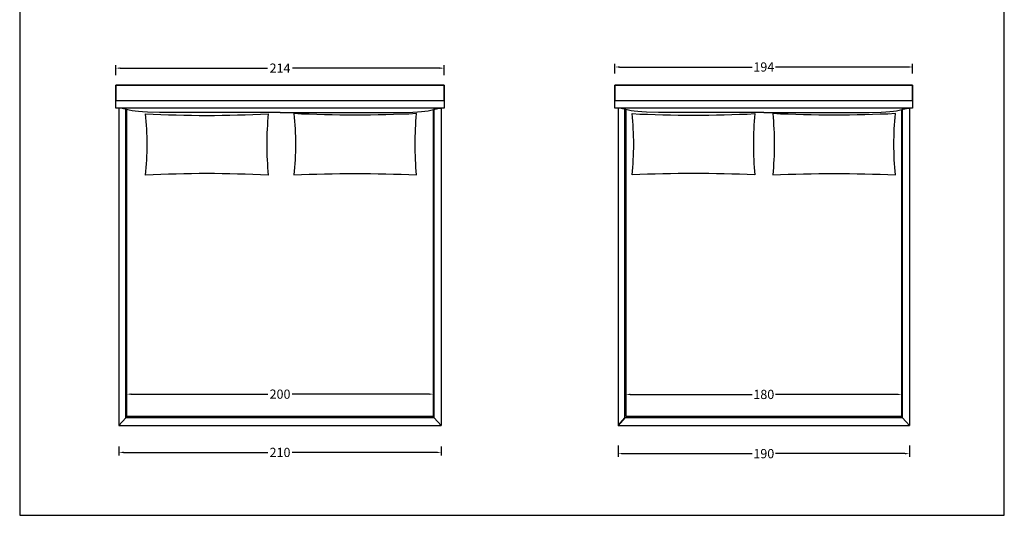
# Model space of a CAD drawing. Units: centimetres. Extents: x 0 to 642, y 467 to 1431.
# Drawn here: x 0 to 642, y 467 to 790 of the extents above; entities that cross this region are included whole.
import ezdxf

# ---------------------------------------------------------------- set-up
doc = ezdxf.new("R2010")
doc.units = ezdxf.units.CM
doc.layers.add('Default', color=7, linetype='Continuous', true_color=0x000000)
doc.styles.add('Default', font='Arial.ttf')
doc.dimstyles.new('Default', dxfattribs={"dimtxt": 6, "dimasz": 3, "dimexe": 2, "dimexo": 1, "dimgap": 0.25, "dimtad": 0, "dimtih": 1, "dimtoh": 1, "dimdec": 0, "dimzin": 1, "dimdsep": 46, "dimtxsty": 'Default', "dimcen": 0.5, "dimadec": 0, "dimazin": 1, "dimtfac": 1, "dimtdec": 4, "dimtix": 1, "dimtofl": 0, "dimtmove": 1, "dimatfit": 3, "dimfxl": 1, "dimtolj": 1, "dimtzin": 1, "dimarcsym": 0})

# ---------------------------------------------------------------- blocks, each defined once
blk = doc.blocks.new('*D30')
at = {"layer": 'Default', "color": 0, "lineweight": -2}
for p, q in [((389.99, 512.58), (389.99, 505.31)), ((392.99, 507.31), (477.45, 507.31)), ((576.99, 507.31), (492.52, 507.31)), ((579.99, 512.58), (579.99, 505.31))]:
    blk.add_line(p, q, dxfattribs=at)
at = {"layer": 'Default', "color": 0}
for points in [[(392.99, 507.81), (392.99, 506.81), (389.99, 507.31)], [(576.99, 506.81), (576.99, 507.81), (579.99, 507.31)]]:
    blk.add_solid(points, dxfattribs=at)
at = {"layer": 'Defpoints', "color": 0}
for p in [(389.99, 513.58), (579.99, 513.58), (579.99, 507.31)]:
    blk.add_point(p, dxfattribs=at)
at = {"layer": 'Default', "color": 0, "insert": (484.99, 507.31), "char_height": 6, "attachment_point": 5, "style": 'Default'}
blk.add_mtext('\\A1;190', dxfattribs=at)
blk = doc.blocks.new('*D31')
at = {"layer": 'Default', "color": 0, "lineweight": -2}
for p, q in [((394.99, 546.44), (394.99, 547.93)), ((397.99, 545.93), (477.45, 545.93)), ((571.99, 545.93), (492.52, 545.93)), ((574.99, 546.44), (574.99, 547.93))]:
    blk.add_line(p, q, dxfattribs=at)
at = {"layer": 'Default', "color": 0}
for points in [[(397.99, 546.43), (397.99, 545.43), (394.99, 545.93)], [(571.99, 545.43), (571.99, 546.43), (574.99, 545.93)]]:
    blk.add_solid(points, dxfattribs=at)
at = {"layer": 'Defpoints', "color": 0}
for p in [(574.99, 545.93), (394.99, 545.44), (574.99, 545.44)]:
    blk.add_point(p, dxfattribs=at)
at = {"layer": 'Default', "color": 0, "insert": (484.99, 545.93), "char_height": 6, "attachment_point": 5, "style": 'Default'}
blk.add_mtext('\\A1;180', dxfattribs=at)
blk = doc.blocks.new('*D32')
at = {"layer": 'Default', "color": 0, "lineweight": -2}
for p, q in [((387.99, 755.23), (387.99, 761.42)), ((390.99, 759.42), (477.31, 759.42)), ((578.99, 759.42), (492.67, 759.42)), ((581.99, 755.23), (581.99, 761.42))]:
    blk.add_line(p, q, dxfattribs=at)
at = {"layer": 'Default', "color": 0}
for points in [[(390.99, 759.92), (390.99, 758.92), (387.99, 759.42)], [(578.99, 758.92), (578.99, 759.92), (581.99, 759.42)]]:
    blk.add_solid(points, dxfattribs=at)
at = {"layer": 'Defpoints', "color": 0}
for p in [(581.99, 759.42), (387.99, 754.23), (581.99, 754.23)]:
    blk.add_point(p, dxfattribs=at)
at = {"layer": 'Default', "color": 0, "insert": (484.99, 759.42), "char_height": 6, "attachment_point": 5, "style": 'Default'}
blk.add_mtext('\\A1;194', dxfattribs=at)
blk = doc.blocks.new('*D33')
at = {"layer": 'Default', "color": 0, "lineweight": -2}
for p, q in [((64.68, 511.94), (64.68, 506.12)), ((67.68, 508.12), (161.72, 508.12)), ((271.68, 508.12), (177.65, 508.12)), ((274.68, 511.94), (274.68, 506.12))]:
    blk.add_line(p, q, dxfattribs=at)
at = {"layer": 'Default', "color": 0}
for points in [[(67.68, 508.62), (67.68, 507.62), (64.68, 508.12)], [(271.68, 507.62), (271.68, 508.62), (274.68, 508.12)]]:
    blk.add_solid(points, dxfattribs=at)
at = {"layer": 'Defpoints', "color": 0}
for p in [(64.68, 512.94), (274.68, 512.94), (274.68, 508.12)]:
    blk.add_point(p, dxfattribs=at)
at = {"layer": 'Default', "color": 0, "insert": (169.68, 508.12), "char_height": 6, "attachment_point": 5, "style": 'Default'}
blk.add_mtext('\\A1;210', dxfattribs=at)
blk = doc.blocks.new('*D34')
at = {"layer": 'Default', "color": 0, "lineweight": -2}
for p, q in [((62.68, 754.2), (62.68, 760.68)), ((65.68, 758.68), (161.58, 758.68)), ((273.68, 758.68), (177.79, 758.68)), ((276.68, 754.2), (276.68, 760.68))]:
    blk.add_line(p, q, dxfattribs=at)
at = {"layer": 'Default', "color": 0}
for points in [[(65.68, 759.18), (65.68, 758.18), (62.68, 758.68)], [(273.68, 758.18), (273.68, 759.18), (276.68, 758.68)]]:
    blk.add_solid(points, dxfattribs=at)
at = {"layer": 'Defpoints', "color": 0}
for p in [(276.68, 758.68), (62.68, 753.2), (276.68, 753.2)]:
    blk.add_point(p, dxfattribs=at)
at = {"layer": 'Default', "color": 0, "insert": (169.68, 758.68), "char_height": 6, "attachment_point": 5, "style": 'Default'}
blk.add_mtext('\\A1;214', dxfattribs=at)
blk = doc.blocks.new('*D35')
at = {"layer": 'Default', "color": 0, "lineweight": -2}
for p, q in [((69.68, 549.27), (69.68, 544.1)), ((72.68, 546.1), (161.72, 546.1)), ((266.68, 546.1), (177.65, 546.1)), ((269.68, 549.27), (269.68, 544.1))]:
    blk.add_line(p, q, dxfattribs=at)
at = {"layer": 'Default', "color": 0}
for points in [[(72.68, 546.6), (72.68, 545.6), (69.68, 546.1)], [(266.68, 545.6), (266.68, 546.6), (269.68, 546.1)]]:
    blk.add_solid(points, dxfattribs=at)
at = {"layer": 'Defpoints', "color": 0}
for p in [(69.68, 550.27), (269.68, 550.27), (269.68, 546.1)]:
    blk.add_point(p, dxfattribs=at)
at = {"layer": 'Default', "color": 0, "insert": (169.68, 546.1), "char_height": 6, "attachment_point": 5, "style": 'Default'}
blk.add_mtext('\\A1;200', dxfattribs=at)

msp = doc.modelspace()

# ---------------------------------------------------------------- linework, layer by layer
at = {"layer": 'Default'}
for points in [[(0, 467.1), (641.75, 467.1), (641.75, 1430.94), (0, 1430.94)], [(0, 467.1), (641.75, 467.1), (641.75, 1430.94), (0, 1430.94)], [(0, 467.1), (641.75, 467.1), (641.75, 1430.94), (0, 1430.94)], [(0, 467.1), (641.75, 467.1), (641.75, 1430.94), (0, 1430.94)], [(169.68, 732.65), (62.68, 732.65), (62.68, 747.65), (276.68, 747.65), (276.68, 732.65)], [(62.68, 747.65), (62.68, 737.65), (276.68, 737.65), (276.68, 747.65)], [(484.99, 732.65), (387.99, 732.65), (387.99, 747.65), (581.99, 747.65), (581.99, 732.65)], [(387.99, 747.65), (387.99, 737.65), (581.99, 737.65), (581.99, 747.65)], [(64.68, 525.65), (69.18, 530.65), (69.18, 732.65), (64.68, 732.65)], [(274.68, 525.65), (270.18, 530.65), (270.18, 732.65), (274.68, 732.65)], [(389.99, 525.65), (394.49, 530.65), (394.49, 732.65), (389.99, 732.65)], [(579.99, 525.65), (575.49, 530.65), (575.49, 732.65), (579.99, 732.65)], [(64.68, 525.65), (274.68, 525.65), (270.18, 530.65), (69.18, 530.65)], [(389.99, 525.65), (579.99, 525.65), (575.49, 530.65), (394.49, 530.65)]]:
    msp.add_lwpolyline(points, close=True, dxfattribs=at)
for points in [[(169.68, 729.65), (91.02, 729.65), (83.2, 729.95), (80.13, 730.15), (77.5, 730.38), (75.23, 730.65), (73.23, 730.95), (71.41, 731.28), (69.68, 731.65), (67.68, 732.12), (65.68, 732.65)], [(69.68, 731.65), (69.68, 531.65), (269.68, 531.65), (269.68, 731.65)], [(169.68, 729.65), (248.35, 729.65), (256.17, 729.95), (259.24, 730.15), (261.87, 730.38), (264.14, 730.65), (266.14, 730.95), (267.96, 731.28), (269.68, 731.65), (271.69, 732.12), (273.68, 732.65)], [(484.99, 729.65), (416.33, 729.65), (408.5, 729.95), (405.43, 730.15), (402.8, 730.38), (400.53, 730.65), (398.53, 730.95), (396.71, 731.28), (394.99, 731.65), (392.98, 732.12), (390.99, 732.65)], [(394.99, 731.65), (394.99, 531.65), (574.99, 531.65), (574.99, 731.65)], [(484.99, 729.65), (553.65, 729.65), (561.47, 729.95), (564.55, 730.15), (567.17, 730.38), (569.44, 730.65), (571.45, 730.95), (573.26, 731.28), (574.99, 731.65), (576.99, 732.12), (578.99, 732.65)]]:
    msp.add_lwpolyline(points, dxfattribs=at)
for points in [[(82.04, 688.89, 0.05), (82.04, 728.89, 0.025), (162.04, 728.89, 0.05), (162.04, 688.89, 0.025)], [(258.73, 689.01, -0.05), (258.73, 729.01, -0.025), (178.73, 729.01, -0.05), (178.73, 689.01, -0.025)], [(399.19, 689.01, 0.05), (399.19, 729.01, 0.025), (479.19, 729.01, 0.05), (479.19, 689.01, 0.025)], [(570.79, 689.01, -0.05), (570.79, 729.01, -0.025), (490.79, 729.01, -0.05), (490.79, 689.01, -0.025)]]:
    msp.add_lwpolyline(points, format="xyb", close=True, dxfattribs=at)

# ---------------------------------------------------------------- dimensions: what is measured, and where the dimension line sits
for base, p1, p2, picture, middle in [((276.68, 758.68), (62.68, 753.2), (276.68, 753.2), '*D34', (169.68, 758.68)), ((581.99, 759.42), (387.99, 754.23), (581.99, 754.23), '*D32', (484.99, 759.42)), ((269.68, 546.1), (69.68, 550.27), (269.68, 550.27), '*D35', (169.68, 546.1)), ((574.99, 545.93), (394.99, 545.44), (574.99, 545.44), '*D31', (484.99, 545.93)), ((579.99, 507.31), (389.99, 513.58), (579.99, 513.58), '*D30', (484.99, 507.31)), ((274.68, 508.12), (64.68, 512.94), (274.68, 512.94), '*D33', (169.68, 508.12))]:
    dim = msp.add_linear_dim(base=base, p1=p1, p2=p2, dimstyle='Default', override={"dimscale": 1, "dimtxt": 6, "dimasz": 3, "dimexe": 2, "dimexo": 1, "dimgap": 0.25, "dimtih": 0, "dimtoh": 0, "dimdec": 0, "dimlfac": 1, "dimzin": 1, "dimtxsty": 'Default', "dimsah": 0, "dimcen": 0.5, "dimazin": 1, "dimtix": 0, "dimtmove": 0, "dimtzin": 1}, dxfattribs=at)
    dim.commit()
    dim.dimension.update_dxf_attribs({"geometry": picture, "text_midpoint": middle})

doc.saveas('drawing.dxf')
